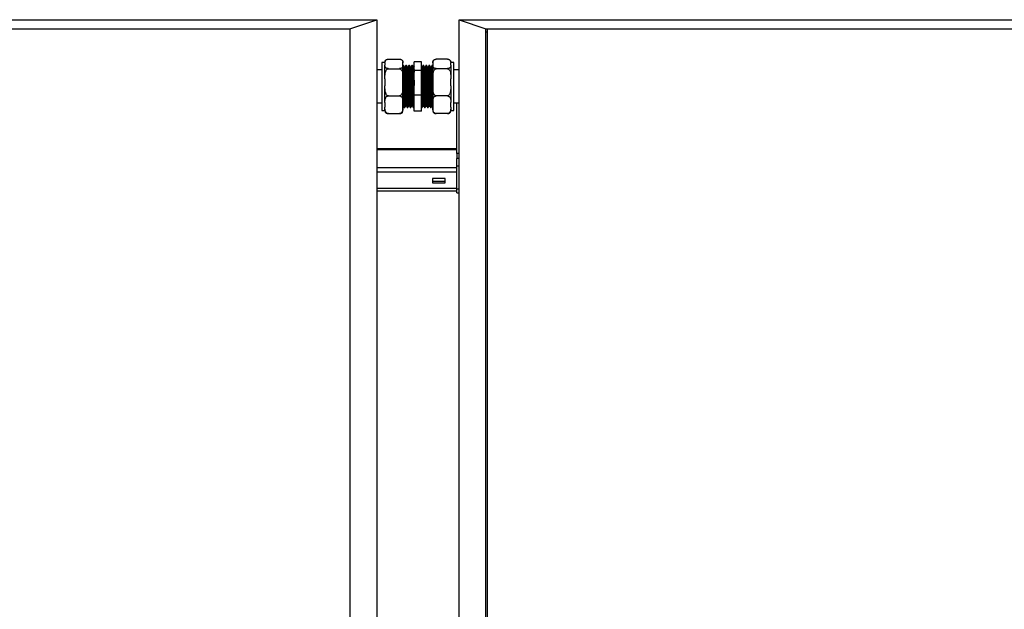
# Model space of a CAD drawing. Units: millimetres. Extents: x 36 to 384, y 33 to 274.
# Drawn here: x 130 to 163, y 254 to 274 of the extents above; entities that cross this region are included whole.
import ezdxf

# ---------------------------------------------------------------- set-up
doc = ezdxf.new("R2010")
doc.units = ezdxf.units.MM

msp = doc.modelspace()

# ---------------------------------------------------------------- linework, layer by layer
at = {"color": 7, "linetype": 'Continuous', "lineweight": 25}
for p, q in [((91.49674, 274.0105), (141.84674, 274.0105)), ((140.94674, 273.70268), (141.84674, 274.0105)), ((141.84674, 274.0105), (141.84674, 239.70642)), ((144.59674, 274.0105), (145.49674, 273.70268)), ((144.59674, 239.70642), (144.59674, 274.0105)), ((144.59674, 274.0105), (194.94674, 274.0105)), ((92.39674, 273.70268), (140.94674, 273.70268)), ((92.44674, 273.70268), (140.94674, 273.70268)), ((140.94674, 273.70268), (140.94674, 240.01424)), ((145.49674, 240.01424), (145.49674, 273.70268)), ((145.49674, 273.70268), (194.04674, 273.70268)), ((145.54674, 273.70268), (194.04674, 273.70268)), ((145.54674, 240.01424), (145.54674, 273.70268)), ((145.54674, 273.59161), (145.49674, 273.60871)), ((145.49674, 273.60871), (145.54674, 273.60871)), ((142.23674, 272.68985), (142.60674, 272.68985)), ((144.20674, 272.68985), (143.83674, 272.68985)), ((142.12174, 272.57888), (142.02174, 272.57888)), ((142.02174, 272.57888), (142.02174, 271.50693)), ((142.12174, 272.57248), (142.12174, 272.58888)), ((142.12174, 272.57248), (142.12174, 272.49127)), ((142.12174, 272.03596), (142.12174, 272.49127)), ((142.23674, 272.37391), (142.60674, 272.37391)), ((142.72174, 272.57248), (142.72174, 272.58888)), ((142.72174, 272.49127), (142.72174, 272.57248)), ((142.72174, 272.03596), (142.72174, 272.49127)), ((142.7412, 272.48012), (142.72174, 272.48012)), ((142.78495, 272.42599), (142.77277, 272.42599)), ((142.8412, 272.48012), (142.8162, 272.48012)), ((142.88495, 272.42599), (142.87277, 272.42599)), ((142.9412, 272.48012), (142.9162, 272.48012)), ((142.98495, 272.42599), (142.97277, 272.42599)), ((143.0412, 272.48012), (143.0162, 272.48012)), ((143.08495, 272.42599), (143.07277, 272.42599)), ((143.09574, 272.44524), (143.08429, 272.42542)), ((143.34674, 272.60456), (143.09674, 272.60456)), ((143.09674, 272.31824), (143.09674, 272.60456)), ((143.34674, 272.31824), (143.34674, 272.60456)), ((143.34811, 272.4254), (143.34674, 272.42778)), ((143.35995, 272.42599), (143.34777, 272.42599)), ((143.41618, 272.48012), (143.39119, 272.48012)), ((143.45995, 272.42599), (143.44777, 272.42599)), ((143.51618, 272.48012), (143.49118, 272.48012)), ((143.55995, 272.42599), (143.54777, 272.42599)), ((143.61618, 272.48012), (143.59118, 272.48012)), ((143.65995, 272.42599), (143.64777, 272.42599)), ((143.71619, 272.48012), (143.69118, 272.48012)), ((143.72174, 272.58888), (143.72174, 272.57248)), ((143.72174, 272.57248), (143.72174, 272.49127)), ((143.72174, 272.49127), (143.72174, 272.03596)), ((144.20674, 272.37391), (143.83674, 272.37391)), ((144.31455, 272.62891), (144.3135, 272.63164)), ((144.32174, 272.58888), (144.32174, 272.57248)), ((144.42174, 272.57888), (144.32174, 272.57888)), ((144.32174, 272.49127), (144.32174, 272.57248)), ((144.32174, 272.49127), (144.32174, 272.03596)), ((144.42174, 271.50693), (144.42174, 272.57888)), ((142.02174, 272.33012), (141.84674, 272.33012)), ((142.12174, 272.03596), (142.12174, 271.80213)), ((142.72174, 271.80213), (142.72174, 272.03596)), ((143.34674, 272.31824), (143.09674, 272.31824)), ((143.09674, 271.4938), (143.09674, 272.31824)), ((143.34674, 271.4938), (143.34674, 272.31824)), ((143.72174, 272.03596), (143.72174, 271.80213)), ((144.32174, 271.80213), (144.32174, 272.03596)), ((144.59674, 272.33012), (144.42174, 272.33012)), ((142.12174, 271.2436), (142.12174, 271.80213)), ((142.72174, 271.2436), (142.72174, 271.80213)), ((143.72174, 271.80213), (143.72174, 271.2436)), ((144.32174, 271.80213), (144.32174, 271.2436)), ((142.02174, 271.50693), (142.02174, 270.98136)), ((142.23674, 271.46418), (142.60674, 271.46418)), ((143.34674, 271.4938), (143.09674, 271.4938)), ((143.09674, 270.95568), (143.09674, 271.4938)), ((143.34674, 270.95568), (143.34674, 271.4938)), ((144.20674, 271.46418), (143.83674, 271.46418)), ((144.42174, 270.98136), (144.42174, 271.50693)), ((141.84674, 271.23012), (142.02174, 271.23012)), ((142.12174, 271.2436), (142.12174, 271.09098)), ((142.12174, 270.97136), (142.12174, 271.09098)), ((142.72174, 271.09098), (142.72174, 271.2436)), ((142.72174, 271.13732), (142.72244, 271.1381)), ((142.72174, 271.13246), (142.72311, 271.13484)), ((142.72174, 270.97136), (142.72174, 271.09098)), ((142.72245, 271.13425), (142.73462, 271.13425)), ((142.76619, 271.08012), (142.79119, 271.08012)), ((142.82245, 271.13425), (142.83462, 271.13425)), ((142.86619, 271.08012), (142.89119, 271.08012)), ((142.92245, 271.13425), (142.93462, 271.13425)), ((142.96619, 271.08012), (142.99119, 271.08012)), ((143.02245, 271.13425), (143.03462, 271.13425)), ((143.06619, 271.08012), (143.09674, 271.08012)), ((143.09181, 271.08067), (143.09674, 271.0892)), ((143.34674, 271.08012), (143.36619, 271.08012)), ((143.39745, 271.13425), (143.40962, 271.13425)), ((143.44119, 271.08012), (143.46619, 271.08012)), ((143.49745, 271.13425), (143.50962, 271.13425)), ((143.54119, 271.08012), (143.56619, 271.08012)), ((143.59745, 271.13425), (143.60962, 271.13425)), ((143.64119, 271.08012), (143.66618, 271.08012)), ((143.69745, 271.13425), (143.70962, 271.13425)), ((143.70929, 271.13482), (143.72174, 271.11328)), ((143.72174, 271.2436), (143.72174, 271.09098)), ((143.72174, 271.09098), (143.72174, 270.97136)), ((144.32174, 271.09098), (144.32174, 271.2436)), ((144.32174, 271.09098), (144.32174, 270.97136)), ((144.42174, 271.23012), (144.59674, 271.23012)), ((144.52174, 269.53798), (144.52174, 271.23012)), ((142.02174, 270.98136), (142.12174, 270.98136)), ((142.23674, 270.87039), (142.60674, 270.87039)), ((143.34674, 270.95568), (143.09674, 270.95568)), ((144.20674, 270.87039), (143.83674, 270.87039)), ((144.32174, 270.98136), (144.42174, 270.98136)), ((141.84674, 269.70509), (144.52174, 269.70509)), ((141.84674, 269.67088), (144.52174, 269.67088)), ((144.52174, 269.53798), (144.52174, 269.36697)), ((144.59674, 269.53798), (144.52174, 269.53798)), ((144.52174, 269.11062), (144.52174, 269.36697)), ((144.52174, 268.35887), (144.52174, 269.11062)), ((144.13424, 268.70105), (143.70924, 268.70105)), ((143.70924, 268.70105), (143.70924, 268.5557)), ((144.13424, 268.60708), (143.70924, 268.60708)), ((143.70924, 268.5557), (144.13424, 268.5557)), ((144.13424, 268.5557), (144.13424, 268.70105)), ((141.84674, 268.38469), (144.52174, 268.38469)), ((141.84674, 268.29072), (144.52174, 268.29072)), ((144.52174, 268.22727), (144.52174, 268.35887)), ((144.52174, 268.22727), (144.59674, 268.22727))]:
    msp.add_line(p, q, dxfattribs=at)
at = {"color": 8, "linetype": 'Continuous', "lineweight": 25}
for p, q in [((144.59674, 269.36697), (144.52174, 269.36697)), ((144.59674, 269.11062), (144.52174, 269.11062)), ((144.52174, 269.06008), (141.84674, 269.06008)), ((141.84674, 268.93191), (144.52174, 268.93191)), ((144.52174, 268.35887), (144.59674, 268.35887))]:
    msp.add_line(p, q, dxfattribs=at)
at = {"color": 7, "linetype": 'Continuous', "lineweight": 25, "flags": 128}
for points in [[(142.1222, 272.5991), (142.12188, 272.5944), (142.12174, 272.58888)], [(142.72174, 272.58888), (142.72161, 272.59435), (142.72127, 272.59931)], [(143.72219, 272.5991), (143.72187, 272.5944), (143.72174, 272.58888)], [(144.32174, 272.58888), (144.32161, 272.59436), (144.32127, 272.59931)]]:
    msp.add_lwpolyline(points, dxfattribs=at)
at = {"color": 7, "linetype": 'Continuous', "lineweight": 25}
for centre, start, end in [((142.23674, 272.58888), 157.979857, 165.127184), ((143.83674, 272.58888), 157.979857, 165.127184), ((142.23674, 270.97136), 180, 201.859495), ((142.60674, 270.97136), 338.067364, 360), ((143.83674, 270.97136), 180, 201.859495), ((144.20674, 270.97136), 338.067364, 360)]:
    msp.add_arc(centre, 0.115, start, end, dxfattribs=at)
for points, knots in [([(142.12174, 272.57248), (142.12191, 272.58517), (142.1222, 272.60785), (142.13165, 272.64043), (142.15166, 272.66575), (142.18266, 272.68165), (142.20984, 272.68814), (142.22636, 272.68977), (142.2354, 272.68984), (142.23674, 272.68985)], [0, 0, 0, 0, 0.28609264, 0.51089618, 0.73702972, 0.87129688, 0.93027322, 0.98969899, 1, 1, 1, 1]), ([(142.60674, 272.68985), (142.61257, 272.68966), (142.625, 272.68928), (142.64596, 272.68563), (142.6716, 272.67711), (142.69576, 272.66095), (142.71192, 272.63922), (142.72112, 272.60898), (142.7215, 272.58668), (142.72174, 272.57248)], [0, 0, 0, 0, 0.044792433, 0.095454227, 0.177412558, 0.316401966, 0.497827774, 0.68012003, 1, 1, 1, 1]), ([(143.72174, 272.57248), (143.72191, 272.58517), (143.7222, 272.60785), (143.73165, 272.64043), (143.75166, 272.66575), (143.78267, 272.68165), (143.80985, 272.68814), (143.82636, 272.68977), (143.83541, 272.68984), (143.83674, 272.68985)], [0, 0, 0, 0, 0.286089808, 0.510891377, 0.737022944, 0.871298002, 0.930273832, 0.989699084, 1, 1, 1, 1]), ([(144.20674, 272.68985), (144.21257, 272.68966), (144.225, 272.68928), (144.24597, 272.68563), (144.27159, 272.67711), (144.29569, 272.66103), (144.31161, 272.6393), (144.32125, 272.60908), (144.32155, 272.58669), (144.32174, 272.57248)], [0, 0, 0, 0, 0.04480957, 0.09547362, 0.1774356, 0.31643121, 0.49579841, 0.68010618, 1, 1, 1, 1]), ([(142.23674, 272.37391), (142.23091, 272.37409), (142.21848, 272.37447), (142.19751, 272.37812), (142.17189, 272.38664), (142.14779, 272.40272), (142.13187, 272.42445), (142.12223, 272.45467), (142.12193, 272.47707), (142.12174, 272.49127)], [0, 0, 0, 0, 0.04480998, 0.0954541, 0.17742726, 0.31642413, 0.4957782, 0.68010285, 1, 1, 1, 1]), ([(142.12174, 272.03596), (142.12177, 272.04983), (142.12189, 272.09658), (142.1247, 272.1795), (142.13764, 272.26208), (142.16239, 272.32056), (142.18296, 272.34949), (142.20682, 272.36755), (142.22457, 272.37351), (142.23471, 272.37384), (142.23674, 272.37391)], [0, 0, 0, 0, 0.10857797, 0.36582285, 0.65009412, 0.75473034, 0.85997602, 0.92189111, 0.98434336, 1, 1, 1, 1]), ([(142.72174, 272.49127), (142.72157, 272.47858), (142.72128, 272.4559), (142.71183, 272.42333), (142.69182, 272.398), (142.66082, 272.3821), (142.63364, 272.37561), (142.61712, 272.37398), (142.60808, 272.37392), (142.60674, 272.37391)], [0, 0, 0, 0, 0.28609264, 0.51089618, 0.73702972, 0.87129688, 0.93027322, 0.98969899, 1, 1, 1, 1]), ([(142.60674, 272.37391), (142.61359, 272.37319), (142.62725, 272.37175), (142.64937, 272.35927), (142.67562, 272.33176), (142.7004, 272.27844), (142.71576, 272.20584), (142.72127, 272.12206), (142.72158, 272.06537), (142.72174, 272.03596)], [0, 0, 0, 0, 0.05254046, 0.104846838, 0.192122972, 0.344075245, 0.556388361, 0.769818964, 1, 1, 1, 1]), ([(142.72174, 272.43474), (142.72204, 272.43126), (142.72356, 272.41362), (142.72626, 272.34831), (142.72979, 272.24207), (142.73352, 272.1095), (142.73705, 271.96057), (142.74065, 271.80224), (142.74397, 271.65987), (142.74712, 271.52322), (142.75031, 271.3954), (142.75403, 271.27228), (142.75754, 271.17443), (142.76117, 271.10992), (142.76412, 271.07928), (142.76575, 271.08322), (142.76619, 271.08429)], [0, 0, 0, 0, 0.01999846, 0.10128714, 0.18211694, 0.26398888, 0.34488834, 0.42610024, 0.5079281, 0.562566, 0.64361751, 0.7254772, 0.80619798, 0.88762338, 0.969368, 1, 1, 1, 1]), ([(142.77311, 272.4254), (142.76789, 272.43443), (142.75746, 272.45249), (142.74703, 272.47054), (142.74181, 272.47957)], [0, 0, 0, 0, 0.49997967, 1, 1, 1, 1]), ([(142.74182, 272.47534), (142.74253, 272.47447), (142.74442, 272.47214), (142.74765, 272.42831), (142.75126, 272.35029), (142.75479, 272.24153), (142.75851, 272.10964), (142.76206, 271.96053), (142.76564, 271.80226), (142.76898, 271.65987), (142.77211, 271.52322), (142.77531, 271.3954), (142.77903, 271.27228), (142.78254, 271.17443), (142.78617, 271.10992), (142.78911, 271.07928), (142.79075, 271.08322), (142.79119, 271.08429)], [0, 0, 0, 0, 0.04397596, 0.11763172, 0.19082197, 0.26359904, 0.33731443, 0.41015429, 0.48327534, 0.5569511, 0.6061456, 0.6791223, 0.75282666, 0.82550565, 0.89881898, 0.97241968, 1, 1, 1, 1]), ([(142.77312, 272.42147), (142.77381, 272.42067), (142.77568, 272.4185), (142.7789, 272.37817), (142.78251, 272.30621), (142.78604, 272.20585), (142.78976, 272.08416), (142.79331, 271.94658), (142.7969, 271.80054), (142.80022, 271.66917), (142.80337, 271.54309), (142.80656, 271.42514), (142.81028, 271.31154), (142.81378, 271.22126), (142.81743, 271.16174), (142.82037, 271.13347), (142.822, 271.1371), (142.82244, 271.1381)], [0, 0, 0, 0, 0.043158501, 0.116876737, 0.190129264, 0.262967769, 0.336748823, 0.409649583, 0.482833582, 0.556572486, 0.605809228, 0.678848451, 0.752616389, 0.825358259, 0.89873415, 0.972397902, 1, 1, 1, 1]), ([(142.81559, 272.47959), (142.81037, 272.47056), (142.79994, 272.4525), (142.78951, 272.43445), (142.78429, 272.42542)], [0, 0, 0, 0, 0.49998975, 1, 1, 1, 1]), ([(142.78495, 272.42322), (142.78586, 272.4224), (142.78795, 272.4205), (142.7914, 272.37845), (142.79501, 272.30614), (142.79854, 272.20587), (142.80226, 272.08416), (142.80581, 271.94658), (142.80939, 271.80054), (142.81272, 271.66917), (142.81586, 271.54309), (142.81906, 271.42514), (142.82278, 271.31158), (142.82629, 271.22113), (142.82992, 271.16223), (142.83264, 271.13445), (142.83406, 271.13696), (142.83428, 271.13736)], [0, 0, 0, 0, 0.05693283, 0.13063989, 0.2038813, 0.27670875, 0.35047862, 0.42336832, 0.49654121, 0.570269, 0.6194982, 0.69252635, 0.76628309, 0.839014, 0.91237869, 0.98603126, 1, 1, 1, 1]), ([(142.8162, 272.47711), (142.81711, 272.47622), (142.81921, 272.47416), (142.82265, 272.42859), (142.82626, 272.35022), (142.82979, 272.24155), (142.83351, 272.10963), (142.83706, 271.96053), (142.84065, 271.80225), (142.84397, 271.65987), (142.84712, 271.52322), (142.85031, 271.3954), (142.85403, 271.27228), (142.85753, 271.17443), (142.86118, 271.10992), (142.86412, 271.07928), (142.86575, 271.08322), (142.86619, 271.08429)], [0, 0, 0, 0, 0.05613136, 0.12885063, 0.20111029, 0.27296204, 0.34574017, 0.41765391, 0.48984526, 0.5625842, 0.61115328, 0.68320211, 0.75596936, 0.8277242, 0.90010545, 0.97277035, 1, 1, 1, 1]), ([(142.87311, 272.4254), (142.8679, 272.43443), (142.85746, 272.45249), (142.84703, 272.47054), (142.84181, 272.47957)], [0, 0, 0, 0, 0.5000035, 1, 1, 1, 1]), ([(142.84182, 272.47534), (142.84253, 272.47447), (142.84442, 272.47214), (142.84765, 272.42831), (142.85126, 272.35029), (142.85478, 272.24153), (142.85852, 272.10964), (142.86205, 271.96053), (142.86564, 271.80226), (142.86897, 271.65987), (142.87211, 271.52322), (142.87531, 271.3954), (142.87903, 271.27228), (142.88254, 271.17443), (142.88617, 271.10992), (142.88911, 271.07928), (142.89075, 271.08322), (142.89119, 271.08429)], [0, 0, 0, 0, 0.04397596, 0.11763172, 0.19082197, 0.26359904, 0.33731449, 0.41015429, 0.48327534, 0.5569511, 0.6061456, 0.6791223, 0.75282666, 0.82550565, 0.89881898, 0.97241968, 1, 1, 1, 1]), ([(142.87311, 272.42147), (142.87381, 272.42067), (142.87568, 272.4185), (142.8789, 272.37817), (142.88251, 272.30621), (142.88604, 272.20585), (142.88976, 272.08416), (142.89331, 271.94658), (142.89689, 271.80054), (142.90022, 271.66917), (142.90336, 271.54309), (142.90656, 271.42514), (142.91028, 271.31154), (142.91379, 271.22126), (142.91742, 271.16174), (142.92036, 271.13347), (142.922, 271.1371), (142.92244, 271.1381)], [0, 0, 0, 0, 0.0431585, 0.11687674, 0.19012926, 0.26296777, 0.33674882, 0.40964958, 0.48283358, 0.55657256, 0.60580923, 0.67884845, 0.75261639, 0.82535833, 0.89873415, 0.9723979, 1, 1, 1, 1]), ([(142.91559, 272.47959), (142.91038, 272.47056), (142.89994, 272.45251), (142.88951, 272.43445), (142.88429, 272.42542)], [0, 0, 0, 0, 0.50001357, 1, 1, 1, 1]), ([(142.88495, 272.42322), (142.88586, 272.4224), (142.88795, 272.4205), (142.8914, 272.37845), (142.89501, 272.30614), (142.89853, 272.20587), (142.90227, 272.08416), (142.9058, 271.94658), (142.90939, 271.80054), (142.91272, 271.66917), (142.91586, 271.54309), (142.91906, 271.42514), (142.92278, 271.31158), (142.92629, 271.22113), (142.92992, 271.16223), (142.93264, 271.13445), (142.93405, 271.13696), (142.93428, 271.13736)], [0, 0, 0, 0, 0.05693283, 0.13063989, 0.2038813, 0.27670875, 0.35047869, 0.42336832, 0.49654121, 0.57026901, 0.61949821, 0.69252635, 0.76628309, 0.839014, 0.91237869, 0.98603126, 1, 1, 1, 1]), ([(142.9162, 272.47711), (142.91711, 272.47622), (142.9192, 272.47416), (142.92265, 272.42859), (142.92626, 272.35022), (142.92979, 272.24155), (142.93351, 272.10963), (142.93706, 271.96053), (142.94064, 271.80225), (142.94397, 271.65987), (142.94711, 271.52322), (142.95031, 271.3954), (142.95403, 271.27228), (142.95754, 271.17443), (142.96117, 271.10992), (142.96411, 271.07928), (142.96575, 271.08322), (142.96619, 271.08429)], [0, 0, 0, 0, 0.05613136, 0.12885063, 0.20111029, 0.27296204, 0.34574017, 0.41765391, 0.48984526, 0.56258427, 0.61115328, 0.68320211, 0.75596936, 0.82772426, 0.90010545, 0.97277035, 1, 1, 1, 1]), ([(142.97311, 272.4254), (142.9679, 272.43443), (142.95746, 272.45249), (142.94703, 272.47054), (142.94181, 272.47957)], [0, 0, 0, 0, 0.50002733, 1, 1, 1, 1]), ([(142.94182, 272.47534), (142.94253, 272.47447), (142.94443, 272.47214), (142.94764, 272.42831), (142.95127, 272.35029), (142.95478, 272.24153), (142.95852, 272.10964), (142.96205, 271.96053), (142.96565, 271.80226), (142.96897, 271.65987), (142.97212, 271.52322), (142.9753, 271.3954), (142.97904, 271.27228), (142.98254, 271.17443), (142.98617, 271.10992), (142.98912, 271.07928), (142.99075, 271.08322), (142.99119, 271.08429)], [0, 0, 0, 0, 0.04397602, 0.11763172, 0.19082203, 0.26359904, 0.33731449, 0.41015429, 0.4832754, 0.5569511, 0.60614566, 0.67912229, 0.75282672, 0.82550564, 0.89881898, 0.97241974, 1, 1, 1, 1]), ([(142.97311, 272.42147), (142.97381, 272.42067), (142.97568, 272.4185), (142.9789, 272.37817), (142.98251, 272.30621), (142.98603, 272.20585), (142.98977, 272.08416), (142.9933, 271.94658), (142.99689, 271.80054), (143.00022, 271.66917), (143.00337, 271.54309), (143.00655, 271.42514), (143.01028, 271.31154), (143.01379, 271.22126), (143.01742, 271.16174), (143.02037, 271.13347), (143.022, 271.1371), (143.02244, 271.1381)], [0, 0, 0, 0, 0.0431585, 0.11687674, 0.19012926, 0.26296777, 0.3367489, 0.40964958, 0.48283358, 0.55657256, 0.6058093, 0.67884845, 0.75261639, 0.82535833, 0.89873415, 0.97239797, 1, 1, 1, 1]), ([(143.01559, 272.47959), (143.01038, 272.47056), (142.99994, 272.45251), (142.98951, 272.43445), (142.98429, 272.42542)], [0, 0, 0, 0, 0.50001357, 1, 1, 1, 1]), ([(142.98494, 272.42322), (142.98586, 272.4224), (142.98796, 272.4205), (142.99139, 272.37845), (142.99502, 272.30614), (142.99853, 272.20587), (143.00227, 272.08416), (143.0058, 271.94658), (143.0094, 271.80054), (143.01272, 271.66917), (143.01587, 271.54309), (143.01906, 271.42514), (143.02278, 271.31158), (143.02629, 271.22113), (143.02991, 271.16223), (143.03265, 271.13445), (143.03406, 271.13696), (143.03428, 271.13736)], [0, 0, 0, 0, 0.05693291, 0.13063988, 0.20388137, 0.27670875, 0.35047869, 0.42336832, 0.49654129, 0.570269, 0.61949828, 0.69252642, 0.76628316, 0.839014, 0.91237868, 0.98603134, 1, 1, 1, 1]), ([(143.0162, 272.47711), (143.01711, 272.47622), (143.01921, 272.47416), (143.02264, 272.42859), (143.02627, 272.35022), (143.02978, 272.24155), (143.03352, 272.10963), (143.03705, 271.96053), (143.04065, 271.80225), (143.04397, 271.65987), (143.04712, 271.52322), (143.0503, 271.3954), (143.05403, 271.27228), (143.05754, 271.17443), (143.06117, 271.10992), (143.06412, 271.07928), (143.06575, 271.08322), (143.06619, 271.08429)], [0, 0, 0, 0, 0.05613136, 0.12885057, 0.20111031, 0.272962, 0.34574019, 0.41765388, 0.48984529, 0.56258424, 0.61115332, 0.68320209, 0.75596934, 0.82772425, 0.90010544, 0.97277041, 1, 1, 1, 1]), ([(143.07311, 272.4254), (143.06789, 272.43443), (143.05746, 272.45249), (143.04703, 272.47054), (143.04181, 272.47957)], [0, 0, 0, 0, 0.50002733, 1, 1, 1, 1]), ([(143.04183, 272.47534), (143.04253, 272.47447), (143.04442, 272.47214), (143.04765, 272.42831), (143.05126, 272.35029), (143.05479, 272.24153), (143.05852, 272.10964), (143.06205, 271.96053), (143.06565, 271.80226), (143.06897, 271.65987), (143.07212, 271.52322), (143.07531, 271.3954), (143.07903, 271.27228), (143.08254, 271.17443), (143.08617, 271.10992), (143.08912, 271.07928), (143.09075, 271.08322), (143.09119, 271.08429)], [0, 0, 0, 0, 0.04397596, 0.11763173, 0.19082198, 0.26359906, 0.33731445, 0.41015426, 0.48327537, 0.55695107, 0.60614564, 0.67912234, 0.75282671, 0.82550563, 0.89881897, 0.97241974, 1, 1, 1, 1]), ([(143.07312, 272.42147), (143.07381, 272.42067), (143.07569, 272.4185), (143.07889, 272.37817), (143.08252, 272.30621), (143.08604, 272.20585), (143.08977, 272.08415), (143.09324, 271.94875), (143.09559, 271.85391), (143.09674, 271.80752)], [0, 0, 0, 0, 0.09001723, 0.24377383, 0.3965594, 0.54848127, 0.70236906, 0.85442062, 1, 1, 1, 1]), ([(143.08495, 272.42322), (143.08586, 272.42241), (143.08796, 272.42054), (143.0914, 272.37825), (143.09442, 272.31879), (143.09616, 272.27125), (143.09674, 272.25555)], [0, 0, 0, 0, 0.23723419, 0.5443651, 0.84955574, 1, 1, 1, 1]), ([(143.39744, 271.13831), (143.3968, 271.13767), (143.39498, 271.13584), (143.39182, 271.16923), (143.38822, 271.23407), (143.38468, 271.32847), (143.38096, 271.44551), (143.37744, 271.58), (143.37382, 271.72468), (143.37011, 271.87214), (143.36662, 272.01498), (143.36295, 272.1458), (143.35928, 272.25753), (143.3558, 272.34576), (143.35207, 272.40153), (143.34956, 272.42716), (143.34823, 272.42415), (143.34811, 272.42387)], [0, 0, 0, 0, 0.03951909, 0.11328173, 0.18644964, 0.25939478, 0.33318856, 0.40601727, 0.47931738, 0.55303939, 0.625696, 0.69926208, 0.77281063, 0.84547531, 0.919206, 0.9924768, 1, 1, 1, 1]), ([(143.39059, 272.47959), (143.38537, 272.47056), (143.37494, 272.4525), (143.36451, 272.43445), (143.35929, 272.42542)], [0, 0, 0, 0, 0.49998975, 1, 1, 1, 1]), ([(143.40928, 271.13857), (143.40886, 271.1383), (143.40725, 271.13724), (143.40431, 271.16961), (143.40073, 271.23397), (143.39719, 271.3285), (143.39345, 271.4455), (143.38994, 271.58), (143.38632, 271.72468), (143.38261, 271.87214), (143.37913, 272.01499), (143.37545, 272.14579), (143.37178, 272.25757), (143.3683, 272.34561), (143.36458, 272.40213), (143.36182, 272.42792), (143.36028, 272.42357), (143.35993, 272.42258)], [0, 0, 0, 0, 0.02590877, 0.09964908, 0.17279475, 0.2457178, 0.3194893, 0.39229596, 0.46557387, 0.53927348, 0.61190808, 0.68545196, 0.75897823, 0.83162091, 0.90532927, 0.97857787, 1, 1, 1, 1]), ([(143.44057, 271.08479), (143.44014, 271.08447), (143.43852, 271.08325), (143.43556, 271.11841), (143.43199, 271.18821), (143.42843, 271.29065), (143.42471, 271.41746), (143.42119, 271.56323), (143.41757, 271.72004), (143.41386, 271.87985), (143.41037, 272.03467), (143.4067, 272.17643), (143.40303, 272.29758), (143.39955, 272.393), (143.39583, 272.45425), (143.39307, 272.4822), (143.39153, 272.47749), (143.39119, 272.47643)], [0, 0, 0, 0, 0.02688743, 0.10055693, 0.17363117, 0.24648374, 0.32018411, 0.39292046, 0.46612786, 0.53975596, 0.61231999, 0.68579357, 0.75924552, 0.83181883, 0.90545974, 0.97863522, 1, 1, 1, 1]), ([(143.46619, 271.08452), (143.46555, 271.08383), (143.46373, 271.08184), (143.46056, 271.11803), (143.45698, 271.18831), (143.45344, 271.29062), (143.4497, 271.41746), (143.44619, 271.56323), (143.44257, 271.72004), (143.43886, 271.87985), (143.43538, 272.03467), (143.4317, 272.17643), (143.42803, 272.29758), (143.42455, 272.393), (143.42083, 272.45425), (143.41807, 272.4822), (143.41653, 272.47749), (143.41618, 272.47643)], [0, 0, 0, 0, 0.03897882, 0.11173294, 0.1838992, 0.25584648, 0.32863115, 0.40046371, 0.47276147, 0.54547465, 0.61713704, 0.68969774, 0.76223701, 0.83390856, 0.90663445, 0.97890069, 1, 1, 1, 1]), ([(143.44811, 272.4254), (143.4429, 272.43443), (143.43246, 272.45249), (143.42203, 272.47054), (143.41681, 272.47957)], [0, 0, 0, 0, 0.5000035, 1, 1, 1, 1]), ([(143.49744, 271.13831), (143.4968, 271.13767), (143.49498, 271.13584), (143.49181, 271.16923), (143.48823, 271.23407), (143.48469, 271.32847), (143.48095, 271.44551), (143.47744, 271.58), (143.47382, 271.72468), (143.47011, 271.87214), (143.46663, 272.01498), (143.46295, 272.1458), (143.45928, 272.25753), (143.4558, 272.34576), (143.45207, 272.40153), (143.44955, 272.42716), (143.44823, 272.42415), (143.44811, 272.42387)], [0, 0, 0, 0, 0.03951909, 0.11328173, 0.18644957, 0.2593947, 0.33318856, 0.40601727, 0.47931739, 0.55303931, 0.62569592, 0.69926208, 0.77281063, 0.84547532, 0.919206, 0.9924768, 1, 1, 1, 1]), ([(143.49059, 272.47959), (143.48538, 272.47056), (143.47494, 272.45251), (143.46451, 272.43445), (143.45929, 272.42542)], [0, 0, 0, 0, 0.50001357, 1, 1, 1, 1]), ([(143.50927, 271.13857), (143.50886, 271.1383), (143.50725, 271.13724), (143.50431, 271.16961), (143.50073, 271.23397), (143.49719, 271.3285), (143.49345, 271.4455), (143.48994, 271.58), (143.48632, 271.72468), (143.48261, 271.87214), (143.47913, 272.01499), (143.47545, 272.14579), (143.47178, 272.25757), (143.46829, 272.34561), (143.46458, 272.40213), (143.46182, 272.42792), (143.46028, 272.42357), (143.45993, 272.42258)], [0, 0, 0, 0, 0.02590878, 0.09964908, 0.17279477, 0.24571782, 0.31948932, 0.39229599, 0.46557391, 0.53927352, 0.61190813, 0.68545201, 0.75897829, 0.83162097, 0.90532933, 0.97857795, 1, 1, 1, 1]), ([(143.54057, 271.08479), (143.54014, 271.08447), (143.53852, 271.08325), (143.53556, 271.11841), (143.53198, 271.18821), (143.52844, 271.29065), (143.5247, 271.41746), (143.52119, 271.56323), (143.51757, 271.72004), (143.51386, 271.87985), (143.51038, 272.03467), (143.5067, 272.17643), (143.50303, 272.29758), (143.49955, 272.393), (143.49583, 272.45425), (143.49307, 272.4822), (143.49153, 272.47749), (143.49118, 272.47643)], [0, 0, 0, 0, 0.02688743, 0.10055693, 0.17363117, 0.24648368, 0.32018411, 0.39292046, 0.46612786, 0.53975589, 0.61231993, 0.68579357, 0.75924552, 0.83181883, 0.90545974, 0.97863522, 1, 1, 1, 1]), ([(143.56619, 271.08452), (143.56555, 271.08383), (143.56373, 271.08184), (143.56057, 271.11803), (143.55698, 271.18831), (143.55344, 271.29062), (143.54971, 271.41746), (143.54618, 271.56323), (143.54257, 271.72004), (143.53886, 271.87985), (143.53538, 272.03467), (143.5317, 272.17643), (143.52803, 272.29758), (143.52454, 272.393), (143.52083, 272.45425), (143.51807, 272.4822), (143.51653, 272.47749), (143.51618, 272.47643)], [0, 0, 0, 0, 0.038978815, 0.11173288, 0.183899198, 0.255846476, 0.328631083, 0.400463707, 0.472761472, 0.545474644, 0.617137038, 0.689697734, 0.762237012, 0.833908564, 0.90663445, 0.978900691, 1, 1, 1, 1]), ([(143.54811, 272.4254), (143.5429, 272.43443), (143.53246, 272.45249), (143.52203, 272.47054), (143.51681, 272.47957)], [0, 0, 0, 0, 0.5000035, 1, 1, 1, 1]), ([(143.59744, 271.13831), (143.5968, 271.13767), (143.59498, 271.13584), (143.59182, 271.16923), (143.58823, 271.23407), (143.58469, 271.32847), (143.58095, 271.44551), (143.57744, 271.58), (143.57382, 271.72468), (143.57011, 271.87214), (143.56663, 272.01498), (143.56295, 272.1458), (143.55928, 272.25753), (143.5558, 272.34576), (143.55207, 272.40153), (143.54955, 272.42716), (143.54823, 272.42415), (143.54811, 272.42387)], [0, 0, 0, 0, 0.03951909, 0.11328166, 0.18644957, 0.2593947, 0.33318856, 0.40601727, 0.47931738, 0.55303931, 0.62569592, 0.69926208, 0.77281063, 0.84547531, 0.919206, 0.9924768, 1, 1, 1, 1]), ([(143.59059, 272.47959), (143.58538, 272.47056), (143.57494, 272.45251), (143.56451, 272.43445), (143.55929, 272.42542)], [0, 0, 0, 0, 0.50001357, 1, 1, 1, 1]), ([(143.60927, 271.13857), (143.60886, 271.1383), (143.60725, 271.13724), (143.60432, 271.16961), (143.60073, 271.23397), (143.59718, 271.3285), (143.59346, 271.4455), (143.58993, 271.58), (143.58632, 271.72468), (143.58261, 271.87214), (143.57913, 272.01499), (143.57545, 272.14579), (143.57178, 272.25757), (143.56829, 272.34561), (143.56458, 272.40213), (143.56182, 272.42792), (143.56028, 272.42357), (143.55993, 272.42258)], [0, 0, 0, 0, 0.02590878, 0.09964901, 0.17279476, 0.24571782, 0.31948925, 0.39229598, 0.46557391, 0.53927351, 0.61190813, 0.68545201, 0.75897829, 0.83162097, 0.90532933, 0.97857795, 1, 1, 1, 1]), ([(143.64057, 271.08479), (143.64014, 271.08447), (143.63852, 271.08325), (143.63557, 271.11841), (143.63198, 271.18821), (143.62844, 271.29065), (143.6247, 271.41746), (143.62119, 271.56323), (143.61757, 271.72004), (143.61386, 271.87985), (143.61038, 272.03467), (143.6067, 272.17643), (143.60303, 272.29758), (143.59954, 272.393), (143.59583, 272.45425), (143.59307, 272.4822), (143.59153, 272.47749), (143.59118, 272.47643)], [0, 0, 0, 0, 0.02688743, 0.10055687, 0.17363117, 0.24648368, 0.32018411, 0.39292046, 0.46612786, 0.53975589, 0.61231993, 0.68579357, 0.75924552, 0.83181883, 0.90545974, 0.97863522, 1, 1, 1, 1]), ([(143.66618, 271.08452), (143.66555, 271.08383), (143.66372, 271.08184), (143.66057, 271.11803), (143.65698, 271.18831), (143.65343, 271.29062), (143.64971, 271.41746), (143.64619, 271.56323), (143.64257, 271.72004), (143.63886, 271.87985), (143.63537, 272.03467), (143.63171, 272.17643), (143.62802, 272.29758), (143.62454, 272.393), (143.62083, 272.45425), (143.61807, 272.4822), (143.61653, 272.47749), (143.61618, 272.47643)], [0, 0, 0, 0, 0.03897882, 0.11173288, 0.1838992, 0.25584648, 0.32863108, 0.40046365, 0.47276141, 0.54547464, 0.61713704, 0.68969767, 0.76223701, 0.83390856, 0.90663439, 0.97890069, 1, 1, 1, 1]), ([(143.64811, 272.4254), (143.64289, 272.43443), (143.63246, 272.45249), (143.62203, 272.47054), (143.61681, 272.47957)], [0, 0, 0, 0, 0.50002733, 1, 1, 1, 1]), ([(143.69743, 271.13831), (143.6968, 271.13767), (143.69498, 271.13584), (143.69182, 271.16923), (143.68823, 271.23407), (143.68468, 271.32847), (143.68096, 271.44551), (143.67743, 271.58), (143.67383, 271.72468), (143.67011, 271.87214), (143.66663, 272.01498), (143.66295, 272.1458), (143.65928, 272.25753), (143.65579, 272.34576), (143.65208, 272.40153), (143.64953, 272.42716), (143.64823, 272.42415), (143.64811, 272.42387)], [0, 0, 0, 0, 0.0395191, 0.11328167, 0.18644958, 0.25939472, 0.33318851, 0.4060173, 0.47931734, 0.55303935, 0.62569597, 0.69926213, 0.77281068, 0.84547538, 0.91920607, 0.99247687, 1, 1, 1, 1]), ([(143.69059, 272.47959), (143.68537, 272.47056), (143.67494, 272.45251), (143.66451, 272.43445), (143.65929, 272.42542)], [0, 0, 0, 0, 0.50003741, 1, 1, 1, 1]), ([(143.70928, 271.13857), (143.70886, 271.1383), (143.70724, 271.13724), (143.70432, 271.16961), (143.70073, 271.23397), (143.69718, 271.3285), (143.69346, 271.4455), (143.68994, 271.58), (143.68632, 271.72468), (143.68261, 271.87214), (143.67912, 272.01499), (143.67545, 272.14579), (143.67177, 272.25757), (143.66829, 272.34561), (143.66458, 272.40213), (143.66181, 272.42792), (143.66028, 272.42357), (143.65993, 272.42258)], [0, 0, 0, 0, 0.02590885, 0.09964908, 0.17279482, 0.24571787, 0.3194893, 0.39229596, 0.46557387, 0.53927355, 0.61190815, 0.68545196, 0.7589783, 0.83162099, 0.90532927, 0.97857795, 1, 1, 1, 1]), ([(143.71477, 271.8409), (143.71447, 271.85388), (143.71297, 271.91935), (143.71038, 272.03458), (143.70669, 272.17645), (143.70303, 272.29758), (143.69954, 272.393), (143.69582, 272.45425), (143.69307, 272.4822), (143.69153, 272.47749), (143.69118, 272.47643)], [0, 0, 0, 0, 0.0375029, 0.18925427, 0.34290788, 0.49651612, 0.64828689, 0.8022903, 0.95532037, 1, 1, 1, 1]), ([(143.83674, 272.37391), (143.83091, 272.37409), (143.81848, 272.37447), (143.79751, 272.37812), (143.77189, 272.38664), (143.74779, 272.40272), (143.73187, 272.42445), (143.72223, 272.45467), (143.72193, 272.47707), (143.72174, 272.49127)], [0, 0, 0, 0, 0.04480938, 0.09546665, 0.17743871, 0.31643372, 0.49578538, 0.68010755, 1, 1, 1, 1]), ([(143.72174, 272.03596), (143.72177, 272.04983), (143.72188, 272.09658), (143.7247, 272.17949), (143.73763, 272.26208), (143.7624, 272.32056), (143.78295, 272.3495), (143.80682, 272.36755), (143.82458, 272.37351), (143.83471, 272.37384), (143.83674, 272.37391)], [0, 0, 0, 0, 0.10857689, 0.36581941, 0.65008806, 0.75472941, 0.859965, 0.92189183, 0.9843435, 1, 1, 1, 1]), ([(144.32174, 272.49127), (144.32158, 272.47858), (144.32128, 272.4559), (144.31182, 272.42333), (144.29183, 272.398), (144.26082, 272.3821), (144.23363, 272.37561), (144.21712, 272.37398), (144.20807, 272.37392), (144.20674, 272.37391)], [0, 0, 0, 0, 0.28609063, 0.51089457, 0.73702219, 0.87129763, 0.93027363, 0.98969905, 1, 1, 1, 1]), ([(144.20674, 272.37391), (144.21358, 272.37319), (144.22725, 272.37175), (144.24937, 272.35928), (144.27561, 272.33176), (144.3004, 272.27844), (144.31576, 272.20584), (144.32127, 272.12206), (144.32158, 272.06537), (144.32174, 272.03596)], [0, 0, 0, 0, 0.052540146, 0.104859725, 0.192124603, 0.34407597, 0.556391247, 0.769820578, 1, 1, 1, 1]), ([(142.23674, 271.46418), (142.22989, 271.4649), (142.21623, 271.46634), (142.19411, 271.47881), (142.16786, 271.50632), (142.14308, 271.55964), (142.12772, 271.63225), (142.12221, 271.71603), (142.1219, 271.77272), (142.12174, 271.80213)], [0, 0, 0, 0, 0.05254045, 0.104846623, 0.192122741, 0.344075357, 0.556388029, 0.769818593, 1, 1, 1, 1]), ([(142.72174, 271.80213), (142.72171, 271.78825), (142.72159, 271.7415), (142.71878, 271.65859), (142.70584, 271.57601), (142.68109, 271.51753), (142.66052, 271.48859), (142.63666, 271.47054), (142.61891, 271.46457), (142.60877, 271.46425), (142.60674, 271.46418)], [0, 0, 0, 0, 0.10857822, 0.36582369, 0.65009561, 0.75473207, 0.859978, 0.92190554, 0.98434332, 1, 1, 1, 1]), ([(143.83674, 271.46418), (143.8299, 271.4649), (143.81623, 271.46634), (143.79411, 271.47881), (143.76787, 271.50632), (143.74313, 271.55936), (143.72814, 271.63202), (143.7221, 271.71574), (143.72187, 271.77271), (143.72174, 271.80213)], [0, 0, 0, 0, 0.05254413, 0.10486748, 0.19214971, 0.34410608, 0.5541548, 0.76980271, 1, 1, 1, 1]), ([(144.32174, 271.80213), (144.3217, 271.78825), (144.32159, 271.7415), (144.31879, 271.65859), (144.30585, 271.576), (144.28109, 271.51753), (144.26052, 271.48859), (144.23666, 271.47053), (144.21891, 271.46457), (144.20877, 271.46425), (144.20674, 271.46418)], [0, 0, 0, 0, 0.10857738, 0.36582018, 0.65008991, 0.75473166, 0.85997678, 0.92189154, 0.98434344, 1, 1, 1, 1]), ([(142.12174, 271.2436), (142.12177, 271.25265), (142.12189, 271.28317), (142.1247, 271.33729), (142.13764, 271.39119), (142.16239, 271.42936), (142.18296, 271.44825), (142.20682, 271.46004), (142.22457, 271.46392), (142.23471, 271.46414), (142.23674, 271.46418)], [0, 0, 0, 0, 0.10857795, 0.36582281, 0.65009404, 0.75473024, 0.85997591, 0.92189125, 0.98434336, 1, 1, 1, 1]), ([(142.60674, 271.46418), (142.61359, 271.46371), (142.62725, 271.46277), (142.64937, 271.45463), (142.67561, 271.43667), (142.70035, 271.40206), (142.71534, 271.35463), (142.72137, 271.29999), (142.72162, 271.2628), (142.72174, 271.2436)], [0, 0, 0, 0, 0.05254464, 0.10485499, 0.19213808, 0.34410282, 0.5541502, 0.76980022, 1, 1, 1, 1]), ([(143.36619, 271.08452), (143.36555, 271.08383), (143.36373, 271.08184), (143.36056, 271.11804), (143.35698, 271.18828), (143.35343, 271.29075), (143.34991, 271.41027), (143.34773, 271.50003), (143.34674, 271.54071)], [0, 0, 0, 0, 0.10021747, 0.28727381, 0.47281868, 0.65780071, 0.84493541, 1, 1, 1, 1]), ([(143.72174, 271.2436), (143.72177, 271.25265), (143.72188, 271.28317), (143.7247, 271.33729), (143.73763, 271.39119), (143.7624, 271.42936), (143.78295, 271.44825), (143.80682, 271.46004), (143.82458, 271.46392), (143.83471, 271.46414), (143.83674, 271.46418)], [0, 0, 0, 0, 0.10857687, 0.36581936, 0.65008798, 0.75472932, 0.8599649, 0.92189197, 0.9843435, 1, 1, 1, 1]), ([(144.20674, 271.46418), (144.21358, 271.46371), (144.22725, 271.46277), (144.24937, 271.45463), (144.27561, 271.43667), (144.3004, 271.40187), (144.31576, 271.35448), (144.32127, 271.29979), (144.32158, 271.2628), (144.32174, 271.2436)], [0, 0, 0, 0, 0.05254014, 0.10485951, 0.19212437, 0.34407608, 0.55639092, 0.76982021, 1, 1, 1, 1]), ([(142.23674, 270.87039), (142.22989, 270.87087), (142.21623, 270.8718), (142.19411, 270.87995), (142.16786, 270.8979), (142.14308, 270.9327), (142.12772, 270.98009), (142.12221, 271.03478), (142.1219, 271.07178), (142.12174, 271.09098)], [0, 0, 0, 0, 0.05254045, 0.104846623, 0.192122741, 0.344075357, 0.556388029, 0.769818593, 1, 1, 1, 1]), ([(142.72174, 271.09098), (142.72171, 271.08192), (142.72159, 271.0514), (142.71878, 270.99729), (142.70584, 270.94339), (142.68109, 270.90522), (142.66052, 270.88633), (142.63666, 270.87454), (142.61891, 270.87065), (142.60877, 270.87044), (142.60674, 270.87039)], [0, 0, 0, 0, 0.108578203, 0.365823649, 0.650095534, 0.754731982, 0.859977896, 0.921905673, 0.984343322, 1, 1, 1, 1]), ([(142.72596, 271.23513), (142.72607, 271.23224), (142.72736, 271.19924), (142.72993, 271.16419), (142.73264, 271.13438), (142.73406, 271.13695), (142.73428, 271.13736)], [0, 0, 0, 0, 0.04184507, 0.47849654, 0.91686105, 1, 1, 1, 1]), ([(142.73429, 271.13482), (142.73951, 271.12579), (142.74994, 271.10773), (142.76038, 271.08968), (142.76559, 271.08065)], [0, 0, 0, 0, 0.49999006, 1, 1, 1, 1]), ([(142.79181, 271.08067), (142.79703, 271.0897), (142.80746, 271.10775), (142.81789, 271.12581), (142.82311, 271.13484)], [0, 0, 0, 0, 0.49997509, 1, 1, 1, 1]), ([(142.83429, 271.13482), (142.83951, 271.12579), (142.84994, 271.10773), (142.86037, 271.08968), (142.86559, 271.08065)], [0, 0, 0, 0, 0.49999006, 1, 1, 1, 1]), ([(142.89181, 271.08067), (142.89703, 271.0897), (142.90746, 271.10775), (142.9179, 271.12581), (142.92311, 271.13484)], [0, 0, 0, 0, 0.50002275, 1, 1, 1, 1]), ([(142.93429, 271.13482), (142.93951, 271.12579), (142.94994, 271.10773), (142.96037, 271.08968), (142.96559, 271.08065)], [0, 0, 0, 0, 0.49996623, 1, 1, 1, 1]), ([(142.99181, 271.08067), (142.99703, 271.0897), (143.00746, 271.10775), (143.01789, 271.12581), (143.02311, 271.13484)], [0, 0, 0, 0, 0.50002275, 1, 1, 1, 1]), ([(143.03429, 271.13482), (143.03951, 271.12579), (143.04994, 271.10774), (143.06037, 271.08968), (143.06559, 271.08065)], [0, 0, 0, 0, 0.50001389, 1, 1, 1, 1]), ([(143.36739, 271.08167), (143.37241, 271.09036), (143.38265, 271.10809), (143.39289, 271.12581), (143.39811, 271.13484)], [0, 0, 0, 0, 0.49056282, 1, 1, 1, 1]), ([(143.40929, 271.13482), (143.41451, 271.12579), (143.42494, 271.10773), (143.43537, 271.08968), (143.44059, 271.08065)], [0, 0, 0, 0, 0.49999006, 1, 1, 1, 1]), ([(143.46739, 271.08167), (143.47242, 271.09036), (143.48266, 271.10809), (143.4929, 271.12581), (143.49811, 271.13484)], [0, 0, 0, 0, 0.49061138, 1, 1, 1, 1]), ([(143.50929, 271.13482), (143.51451, 271.12579), (143.52494, 271.10773), (143.53537, 271.08968), (143.54059, 271.08065)], [0, 0, 0, 0, 0.49996623, 1, 1, 1, 1]), ([(143.56739, 271.08167), (143.57241, 271.09036), (143.58266, 271.10809), (143.59289, 271.12581), (143.59811, 271.13484)], [0, 0, 0, 0, 0.49061138, 1, 1, 1, 1]), ([(143.60929, 271.13482), (143.61451, 271.12579), (143.62494, 271.10774), (143.63537, 271.08968), (143.64059, 271.08065)], [0, 0, 0, 0, 0.50001389, 1, 1, 1, 1]), ([(143.66739, 271.08167), (143.67241, 271.09036), (143.68265, 271.10809), (143.6929, 271.12581), (143.69811, 271.13484)], [0, 0, 0, 0, 0.49058755, 1, 1, 1, 1]), ([(143.83674, 270.87039), (143.8299, 270.87087), (143.81623, 270.8718), (143.79411, 270.87995), (143.76786, 270.8979), (143.74308, 270.9327), (143.72772, 270.98009), (143.72221, 271.03478), (143.7219, 271.07178), (143.72174, 271.09098)], [0, 0, 0, 0, 0.05253993, 0.10485911, 0.19213437, 0.3440786, 0.55639262, 0.76982109, 1, 1, 1, 1]), ([(144.32174, 271.09098), (144.3217, 271.08192), (144.32159, 271.0514), (144.31879, 270.99729), (144.30585, 270.94338), (144.28109, 270.90522), (144.26052, 270.88633), (144.23666, 270.87454), (144.21891, 270.87065), (144.20877, 270.87044), (144.20674, 270.87039)], [0, 0, 0, 0, 0.10857737, 0.36582014, 0.65008983, 0.75473157, 0.85997667, 0.92189167, 0.98434344, 1, 1, 1, 1]), ([(142.13111, 270.92879), (142.13196, 270.92585), (142.13565, 270.91292), (142.15198, 270.8945), (142.18264, 270.87859), (142.20985, 270.8721), (142.22636, 270.87047), (142.2354, 270.8704), (142.23674, 270.87039)], [0, 0, 0, 0, 0.1199518, 0.52683559, 0.7684235, 0.87454008, 0.98146532, 1, 1, 1, 1]), ([(142.60674, 270.87039), (142.61257, 270.87058), (142.625, 270.87096), (142.64597, 270.87461), (142.67162, 270.88313), (142.69543, 270.89922), (142.70859, 270.91554), (142.71187, 270.92612), (142.71269, 270.92878)], [0, 0, 0, 0, 0.08055655, 0.171657, 0.31907297, 0.56903722, 0.89157761, 1, 1, 1, 1]), ([(143.73111, 270.92879), (143.73195, 270.92585), (143.73565, 270.91292), (143.75197, 270.8945), (143.78264, 270.87859), (143.80985, 270.8721), (143.82636, 270.87047), (143.83541, 270.8704), (143.83674, 270.87039)], [0, 0, 0, 0, 0.11994984, 0.52682699, 0.76842728, 0.87454213, 0.98146562, 1, 1, 1, 1]), ([(144.20674, 270.87039), (144.21257, 270.87058), (144.225, 270.87096), (144.24597, 270.87461), (144.27162, 270.88313), (144.29543, 270.89922), (144.3086, 270.91554), (144.31187, 270.92612), (144.31269, 270.92878)], [0, 0, 0, 0, 0.08058158, 0.17167955, 0.31909151, 0.56904895, 0.89158056, 1, 1, 1, 1])]:
    msp.add_open_spline(points, degree=3, knots=knots, dxfattribs=at)

doc.saveas('drawing.dxf')
